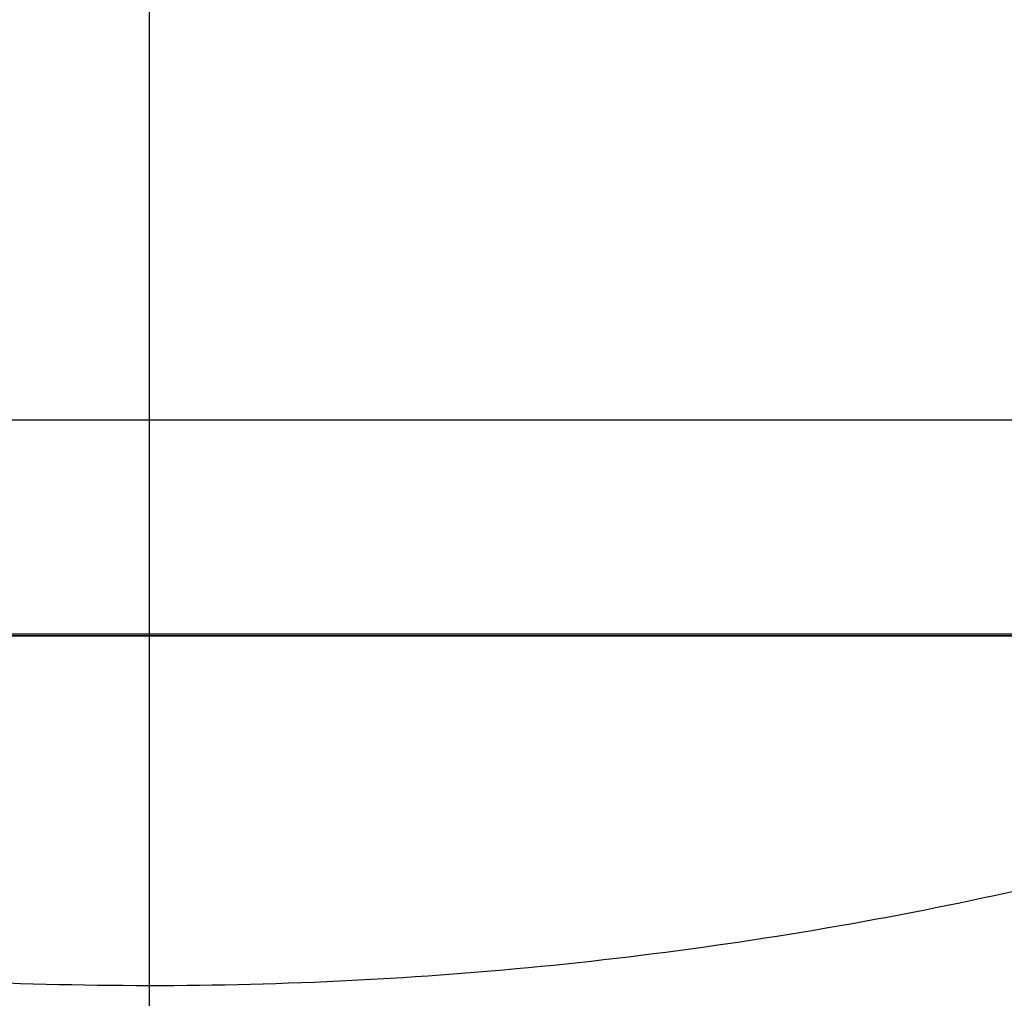
# Model space of a CAD drawing. Units: centimetres. Extents: x 78 to 1117, y -279 to 87.
# Drawn here: x 732 to 732, y -89 to -89 of the extents above; entities that cross this region are included whole.
import ezdxf

# ---------------------------------------------------------------- set-up
doc = ezdxf.new("R2010")
doc.units = ezdxf.units.CM
doc.layers.add('metallo', color=252, linetype='Continuous', true_color=0x696969)

msp = doc.modelspace()

# ---------------------------------------------------------------- linework, layer by layer
at = {"layer": 'metallo'}
for p, q in [((731.87965, -89.18399, 241), (731.87965, -59.18399, 241)), ((731.87965, -89.52253, 0.15), (731.87965, -89.42623, 0.15))]:
    msp.add_line(p, q, dxfattribs=at)
at = {"layer": 'metallo', "color": 18, "true_color": 0x000000}
msp.add_polyline3d([(733.00927, -89.18548, 8.92296), (730.73235, -89.18548, 8.92296), (730.73334, -89.18548, 8.92296), (733.00828, -89.18548, 8.92296)], close=True, dxfattribs=at)
at = {"layer": 'metallo'}
for points, knots in [([(731.87965, -83.80253, 0.45), (734.73965, -83.80253, 0.45), (734.73965, -86.66253, 0.45), (734.73965, -89.52253, 0.45), (731.87965, -89.52253, 0.45), (729.01965, -89.52253, 0.45), (729.01965, -86.66253, 0.45), (729.01965, -83.80253, 0.45), (731.87965, -83.80253, 0.45)], [0, 0, 0, 5.72, 5.72, 11.44, 11.44, 17.16, 17.16, 22.88, 22.88, 22.88]), ([(731.87965, -83.80253, 0.15), (734.73965, -83.80253, 0.15), (734.73965, -86.66253, 0.15), (734.73965, -89.52253, 0.15), (731.87965, -89.52253, 0.15), (729.01965, -89.52253, 0.15), (729.01965, -86.66253, 0.15), (729.01965, -83.80253, 0.15), (731.87965, -83.80253, 0.15)], [0, 0, 0, 4.492477, 4.492477, 8.984955, 8.984955, 13.477432, 13.477432, 17.96991, 17.96991, 17.96991]), ([(731.87965, -83.80253, 0.3), (734.73965, -83.80253, 0.3), (734.73965, -86.66253, 0.3), (734.73965, -89.52253, 0.3), (731.87965, -89.52253, 0.3), (729.01965, -89.52253, 0.3), (729.01965, -86.66253, 0.3), (729.01965, -83.80253, 0.3), (731.87965, -83.80253, 0.3)], [0, 0, 0, 4.492477, 4.492477, 8.984955, 8.984955, 13.477432, 13.477432, 17.96991, 17.96991, 17.96991]), ([(730.47286, -84.28368, 0.15), (732.85171, -82.87688, 0.15), (734.25851, -85.25574, 0.15), (735.66531, -87.63459, 0.15), (733.28645, -89.04139, 0.15), (730.9076, -90.44819, 0.15), (729.5008, -88.06933, 0.15), (728.094, -85.69048, 0.15), (730.47286, -84.28368, 0.15)], [0, 0, 0, 4.34121, 4.34121, 8.682419, 8.682419, 13.023629, 13.023629, 17.364838, 17.364838, 17.364838]), ([(730.47286, -84.28368), (732.85171, -82.87688), (734.25851, -85.25574), (735.66531, -87.63459), (733.28645, -89.04139), (730.9076, -90.44819), (729.5008, -88.06933), (728.094, -85.69048), (730.47286, -84.28368)], [0, 0, 0, 4.34121, 4.34121, 8.682419, 8.682419, 13.023629, 13.023629, 17.364838, 17.364838, 17.364838]), ([(730.47286, -84.28368, 0.075), (732.85171, -82.87688, 0.075), (734.25851, -85.25574, 0.075), (735.66531, -87.63459, 0.075), (733.28645, -89.04139, 0.075), (730.9076, -90.44819, 0.075), (729.5008, -88.06933, 0.075), (728.094, -85.69048, 0.075), (730.47286, -84.28368, 0.075)], [0, 0, 0, 4.34121, 4.34121, 8.682419, 8.682419, 13.023629, 13.023629, 17.364838, 17.364838, 17.364838])]:
    msp.add_rational_spline(points, [1, 0.707106781187, 1, 0.707106781187, 1, 0.707106781187, 1, 0.707106781187, 1], degree=2, knots=knots, dxfattribs=at)
for points, degree in [([(731.87965, -89.52253, 0.45), (731.87965, -88.7692, 0.76667), (731.87965, -88.01587, 1.08333), (731.87965, -87.26253, 1.4)], 3), ([(731.87965, -89.18399, 8.92296), (731.87965, -88.37212, 5.88648), (731.87965, -87.56024, 2.85)], 2), ([(732.56498, -89.03687, 8.92296), (731.87165, -89.03687, 8.92296), (731.17831, -89.03687, 8.92296)], 2), ([(732.56498, -89.03687, 240.61818), (731.87165, -89.03687, 240.61818), (731.17831, -89.03687, 240.61818)], 2), ([(732.56498, -89.03687, 124.77057), (731.87165, -89.03687, 124.77057), (731.17831, -89.03687, 124.77057)], 2), ([(731.87165, -89.03687, 8.92296), (731.87165, -89.03687, 124.77057), (731.87165, -89.03687, 240.61818)], 2), ([(730.61714, -89.18399, 241), (731.87965, -89.18399, 241), (733.14217, -89.18399, 241)], 2), ([(730.61714, -89.18399, 240.61818), (731.87965, -89.18399, 240.61818), (733.14217, -89.18399, 240.61818)], 2), ([(730.73235, -89.18548, 8.92296), (731.87081, -89.18548, 8.92296), (733.00927, -89.18548, 8.92296)], 2), ([(730.73235, -89.18548, 240.61818), (731.87081, -89.18548, 240.61818), (733.00927, -89.18548, 240.61818)], 2), ([(733.00927, -89.18548, 124.77057), (731.87081, -89.18548, 124.77057), (730.73235, -89.18548, 124.77057)], 2), ([(730.82965, -89.18399, 8.92296), (731.87965, -89.18399, 8.92296), (732.92965, -89.18399, 8.92296)], 2), ([(731.87081, -89.18548, 8.92296), (731.87081, -89.18548, 124.77057), (731.87081, -89.18548, 240.61818)], 2), ([(731.87965, -89.18399, 240.61818), (731.87965, -89.18399, 240.80909), (731.87965, -89.18399, 241)], 2)]:
    msp.add_open_spline(points, degree=degree, dxfattribs=at)
msp.add_open_spline([(730.73235, -89.18548, 124.77057), (730.73285, -89.18548, 124.77057), (730.73334, -89.18548, 124.77057), (731.87081, -89.18548, 124.77057), (733.00828, -89.18548, 124.77057), (733.00878, -89.18548, 124.77057), (733.00927, -89.18548, 124.77057)], degree=2, knots=[816.925559, 816.925559, 816.925559, 816.941559, 816.941559, 853.603559, 853.603559, 853.619559, 853.619559, 853.619559], dxfattribs=at)

doc.saveas('drawing.dxf')
